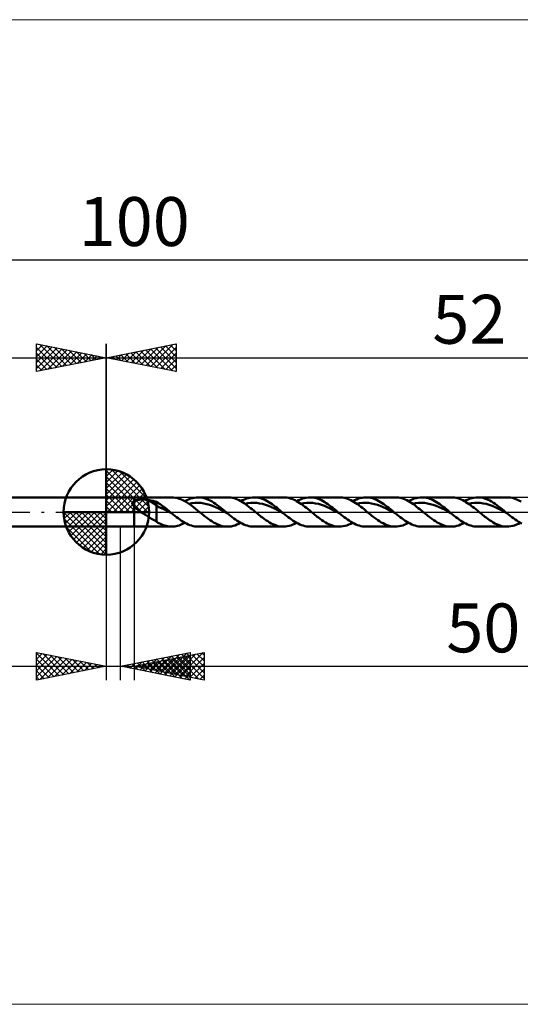
# Model space of a CAD drawing. Units: millimetres. Extents: x -79 to 111, y -35 to 35.
# Drawn here: x -6 to 30, y -35 to 35 of the extents above; entities that cross this region are included whole.
import ezdxf
from ezdxf.enums import TextEntityAlignment as Align

# ---------------------------------------------------------------- set-up
doc = ezdxf.new("R2010")
doc.units = ezdxf.units.MM
doc.header["$LTSCALE"] = 4.15
doc.linetypes.add('LONGDASH_DASH', pattern=[0.85, 0.4, -0.2, 0.05, -0.2])
for name, color, linetype in [('1', 4, 'CONTINUOUS'), ('2', 7, 'CONTINUOUS'), ('4', 2, 'LONGDASH_DASH'), ('CUT', 1, 'CONTINUOUS'), ('INFTOTAL', 9, 'CONTINUOUS'), ('NOCUT', 7, 'CONTINUOUS'), ('SK1', 4, 'CONTINUOUS'), ('SK2', 7, 'CONTINUOUS'), ('SK4', 2, 'LONGDASH_DASH')]:
    doc.layers.add(name, color=color, linetype=linetype)
doc.styles.get("Standard").update_dxf_attribs({"font": 'Monospac821 BT'})

msp = doc.modelspace()

# ---------------------------------------------------------------- linework, layer by layer
at = {"color": 4, "linetype": 'Continuous'}
for p, q in [((0, 2.983), (0.077, 3.06)), ((0, 2.55), (0.474, 3.024)), ((0, 2.983), (2.983, 0)), ((0, 2.117), (0.83, 2.946)), ((0, 1.684), (1.153, 2.836)), ((0.377, 3.039), (3.039, 0.377)), ((0.932, 2.917), (2.917, 0.932)), ((0, 1.25), (1.447, 2.698)), ((0, 2.55), (2.55, 0)), ((0, 0.817), (1.717, 2.534)), ((0, 0.384), (1.964, 2.349)), ((0, 2.117), (2.117, 0)), ((0.049, 0), (2.189, 2.14)), ((1.82, 2.462), (2.462, 1.82)), ((0, 1.684), (1.684, 0)), ((0.482, 0), (2.392, 1.91)), ((0.915, 0), (2.574, 1.659)), ((0, 1.25), (1.25, 0)), ((0, 0.817), (0.817, 0)), ((1.348, 0), (2.731, 1.383)), ((1.781, 0), (2.864, 1.082)), ((2.214, 0), (2.968, 0.754)), ((-3.06, -0.077), (-2.983, 0)), ((-3.024, -0.474), (-2.55, 0)), ((-2.946, -0.83), (-2.117, 0)), ((-2.836, -1.153), (-1.684, 0)), ((-2.698, -1.447), (-1.25, 0)), ((-2.647, 0), (0, -2.647)), ((-2.534, -1.717), (-0.817, 0)), ((-2.349, -1.964), (-0.384, 0)), ((-2.214, 0), (0, -2.214)), ((-1.781, 0), (0, -1.781)), ((-1.348, 0), (0, -1.348)), ((-0.915, 0), (0, -0.915)), ((-0.482, 0), (0, -0.482)), ((-0.049, 0), (0, -0.049)), ((0, 0.384), (0.384, 0)), ((2.647, 0), (3.037, 0.39)), ((-3.062, -0.019), (-0.019, -3.062)), ((-3.021, -0.492), (-0.492, -3.021)), ((-2.14, -2.189), (0, -0.049)), ((-1.91, -2.392), (0, -0.482)), ((-2.863, -1.084), (-1.084, -2.863)), ((-1.659, -2.574), (0, -0.915)), ((-1.383, -2.731), (0, -1.348)), ((-1.082, -2.864), (0, -1.781)), ((-0.754, -2.968), (0, -2.214)), ((-0.39, -3.037), (0, -2.647))]:
    msp.add_line(p, q, dxfattribs=at)
at = {"layer": '1', "color": 4, "linetype": 'CONTINUOUS', "lineweight": 50}
for p, q in [((0, 0), (0, 3.062)), ((0, 1.05), (2, 1.05)), ((0, -1.05), (0, 1.05)), ((1.883, 0.7), (1.892, 0.713)), ((1.892, 0.713), (1.902, 0.726)), ((1.902, 0.726), (1.914, 0.738)), ((1.914, 0.738), (1.926, 0.749)), ((1.926, 0.749), (1.94, 0.76)), ((1.94, 0.76), (1.954, 0.77)), ((1.954, 0.77), (1.969, 0.779)), ((1.969, 0.779), (1.984, 0.788)), ((1.984, 0.788), (2, 0.796)), ((2, 1.05), (4.677, 1.05)), ((2, -1.05), (2, 1.05)), ((2, 0.796), (2.034, 0.811)), ((2.034, 0.811), (2.071, 0.825)), ((2.071, 0.825), (2.11, 0.838)), ((2.11, 0.838), (2.153, 0.849)), ((2.153, 0.849), (2.198, 0.859)), ((2.198, 0.859), (2.246, 0.867)), ((2.246, 0.867), (2.296, 0.875)), ((2.296, 0.875), (2.349, 0.881)), ((2.349, 0.881), (2.404, 0.886)), ((2.404, 0.886), (2.462, 0.889)), ((2.462, 0.889), (2.522, 0.891)), ((2.522, 0.891), (2.584, 0.892)), ((2.646, 0.891), (2.584, 0.892)), ((2.708, 0.888), (2.646, 0.891)), ((2.769, 0.884), (2.708, 0.888)), ((2.831, 0.879), (2.769, 0.884)), ((2.892, 0.872), (2.831, 0.879)), ((2.953, 0.864), (2.892, 0.872)), ((3.013, 0.854), (2.953, 0.864)), ((3.588, 0.495), (3.013, 0.854)), ((3.095, 0.839), (3.013, 0.854)), ((3.178, 0.823), (3.095, 0.839)), ((3.26, 0.807), (3.178, 0.823)), ((3.343, 0.789), (3.26, 0.807)), ((3.425, 0.77), (3.343, 0.789)), ((3.506, 0.751), (3.425, 0.77)), ((3.588, 0.73), (3.506, 0.751)), ((3.679, 0.677), (3.588, 0.73)), ((3.588, -0.669), (3.588, 0.73)), ((4.807, 1.044), (4.663, 1.05)), ((4.952, 1.026), (4.807, 1.044)), ((5.096, 0.994), (4.952, 1.026)), ((5.241, 0.949), (5.096, 0.994)), ((5.385, 0.893), (5.241, 0.949)), ((5.528, 0.824), (5.385, 0.893)), ((5.673, 0.745), (5.528, 0.824)), ((5.624, 0.773), (5.759, 0.844)), ((5.818, 0.657), (5.673, 0.745)), ((5.759, 0.844), (5.894, 0.905)), ((5.894, 0.905), (6.03, 0.957)), ((6.03, 0.957), (6.165, 0.997)), ((6.165, 0.997), (6.301, 1.026)), ((6.301, 1.026), (6.436, 1.044)), ((6.436, 1.044), (6.571, 1.05)), ((6.696, 1.045), (6.571, 1.05)), ((6.571, 1.05), (8.68, 1.05)), ((6.822, 1.03), (6.696, 1.045)), ((6.947, 1.005), (6.822, 1.03)), ((7.072, 0.97), (6.947, 1.005)), ((7.197, 0.926), (7.072, 0.97)), ((7.322, 0.873), (7.197, 0.926)), ((7.447, 0.812), (7.322, 0.873)), ((7.572, 0.742), (7.447, 0.812)), ((7.698, 0.666), (7.572, 0.742)), ((8.798, 1.045), (8.679, 1.05)), ((8.917, 1.032), (8.798, 1.045)), ((9.035, 1.01), (8.917, 1.032)), ((9.153, 0.979), (9.035, 1.01)), ((9.271, 0.94), (9.153, 0.979)), ((9.389, 0.892), (9.271, 0.94)), ((9.507, 0.837), (9.389, 0.892)), ((9.625, 0.775), (9.507, 0.837)), ((9.743, 0.707), (9.625, 0.775)), ((9.628, 0.773), (9.764, 0.844)), ((9.861, 0.632), (9.743, 0.707)), ((9.764, 0.844), (9.899, 0.905)), ((9.899, 0.905), (10.034, 0.957)), ((10.034, 0.957), (10.169, 0.997)), ((10.169, 0.997), (10.304, 1.026)), ((10.304, 1.026), (10.439, 1.044)), ((10.439, 1.044), (10.575, 1.05)), ((10.693, 1.045), (10.575, 1.05)), ((10.575, 1.05), (12.686, 1.05)), ((10.811, 1.032), (10.693, 1.045)), ((10.928, 1.01), (10.811, 1.032)), ((11.046, 0.979), (10.928, 1.01)), ((11.164, 0.94), (11.046, 0.979)), ((11.281, 0.893), (11.164, 0.94)), ((11.399, 0.838), (11.281, 0.893)), ((11.517, 0.776), (11.399, 0.838)), ((11.635, 0.708), (11.517, 0.776)), ((11.753, 0.633), (11.635, 0.708)), ((12.807, 1.045), (12.688, 1.05)), ((12.924, 1.032), (12.807, 1.045)), ((13.042, 1.009), (12.924, 1.032)), ((13.159, 0.978), (13.042, 1.009)), ((13.277, 0.938), (13.159, 0.978)), ((13.396, 0.891), (13.277, 0.938)), ((13.514, 0.836), (13.396, 0.891)), ((13.631, 0.775), (13.514, 0.836)), ((13.748, 0.706), (13.631, 0.775)), ((13.633, 0.773), (13.768, 0.844)), ((13.865, 0.631), (13.748, 0.706)), ((13.768, 0.844), (13.903, 0.905)), ((13.903, 0.905), (14.038, 0.957)), ((14.038, 0.957), (14.173, 0.997)), ((14.173, 0.997), (14.308, 1.026)), ((14.308, 1.026), (14.444, 1.044)), ((14.444, 1.044), (14.579, 1.05)), ((14.697, 1.046), (14.579, 1.05)), ((14.579, 1.05), (16.69, 1.05)), ((14.814, 1.032), (14.697, 1.046)), ((14.932, 1.01), (14.814, 1.032)), ((15.05, 0.979), (14.932, 1.01)), ((15.168, 0.94), (15.05, 0.979)), ((15.286, 0.893), (15.168, 0.94)), ((15.403, 0.838), (15.286, 0.893)), ((15.521, 0.776), (15.403, 0.838)), ((15.639, 0.708), (15.521, 0.776)), ((15.756, 0.633), (15.639, 0.708)), ((16.808, 1.045), (16.691, 1.05)), ((16.926, 1.032), (16.808, 1.045)), ((17.043, 1.009), (16.926, 1.032)), ((17.162, 0.979), (17.043, 1.009)), ((17.28, 0.94), (17.162, 0.979)), ((17.398, 0.892), (17.28, 0.94)), ((17.515, 0.837), (17.398, 0.892)), ((17.633, 0.775), (17.515, 0.837)), ((17.75, 0.706), (17.633, 0.775)), ((17.636, 0.773), (17.771, 0.844)), ((17.868, 0.632), (17.75, 0.706)), ((17.771, 0.844), (17.906, 0.905)), ((17.906, 0.905), (18.042, 0.957)), ((18.042, 0.957), (18.177, 0.997)), ((18.177, 0.997), (18.313, 1.026)), ((18.313, 1.026), (18.448, 1.044)), ((18.448, 1.044), (18.583, 1.05)), ((18.7, 1.045), (18.583, 1.05)), ((18.583, 1.05), (20.693, 1.05)), ((18.818, 1.032), (18.7, 1.045)), ((18.936, 1.01), (18.818, 1.032)), ((19.054, 0.979), (18.936, 1.01)), ((19.172, 0.94), (19.054, 0.979)), ((19.289, 0.893), (19.172, 0.94)), ((19.407, 0.838), (19.289, 0.893)), ((19.525, 0.776), (19.407, 0.838)), ((19.643, 0.707), (19.525, 0.776)), ((19.761, 0.633), (19.643, 0.707)), ((20.807, 1.046), (20.689, 1.05)), ((20.926, 1.032), (20.807, 1.046)), ((21.045, 1.01), (20.926, 1.032)), ((21.163, 0.98), (21.045, 1.01)), ((21.281, 0.94), (21.163, 0.98)), ((21.399, 0.893), (21.281, 0.94)), ((21.517, 0.838), (21.399, 0.893)), ((21.635, 0.776), (21.517, 0.838)), ((21.754, 0.707), (21.635, 0.776)), ((21.64, 0.773), (21.775, 0.844)), ((21.872, 0.633), (21.754, 0.707)), ((21.775, 0.844), (21.91, 0.905)), ((21.91, 0.905), (22.046, 0.957)), ((22.046, 0.957), (22.181, 0.997)), ((22.181, 0.997), (22.316, 1.026)), ((22.316, 1.026), (22.451, 1.044)), ((22.451, 1.044), (22.587, 1.05)), ((22.705, 1.045), (22.587, 1.05)), ((22.587, 1.05), (24.697, 1.05)), ((22.823, 1.032), (22.705, 1.045)), ((22.94, 1.01), (22.823, 1.032)), ((23.058, 0.979), (22.94, 1.01)), ((23.176, 0.94), (23.058, 0.979)), ((23.293, 0.893), (23.176, 0.94)), ((23.411, 0.838), (23.293, 0.893)), ((23.529, 0.776), (23.411, 0.838)), ((23.647, 0.708), (23.529, 0.776)), ((23.765, 0.633), (23.647, 0.708)), ((24.815, 1.046), (24.697, 1.05)), ((24.933, 1.032), (24.815, 1.046)), ((25.051, 1.01), (24.933, 1.032)), ((25.168, 0.979), (25.051, 1.01)), ((25.286, 0.94), (25.168, 0.979)), ((25.404, 0.892), (25.286, 0.94)), ((25.522, 0.838), (25.404, 0.892)), ((25.641, 0.776), (25.522, 0.838)), ((25.758, 0.707), (25.641, 0.776)), ((25.645, 0.774), (25.78, 0.844)), ((25.875, 0.632), (25.758, 0.707)), ((25.78, 0.844), (25.915, 0.906)), ((25.915, 0.906), (26.05, 0.957)), ((26.05, 0.957), (26.185, 0.997)), ((26.185, 0.997), (26.32, 1.026)), ((26.32, 1.026), (26.456, 1.044)), ((26.456, 1.044), (26.591, 1.05)), ((26.716, 1.045), (26.591, 1.05)), ((26.591, 1.05), (28.702, 1.05)), ((26.841, 1.03), (26.716, 1.045)), ((26.966, 1.005), (26.841, 1.03)), ((27.091, 0.97), (26.966, 1.005)), ((27.216, 0.926), (27.091, 0.97)), ((27.342, 0.873), (27.216, 0.926)), ((27.467, 0.812), (27.342, 0.873)), ((27.592, 0.743), (27.467, 0.812)), ((27.717, 0.666), (27.592, 0.743)), ((28.829, 1.045), (28.704, 1.05)), ((28.953, 1.029), (28.829, 1.045)), ((29.078, 1.004), (28.953, 1.029)), ((29.203, 0.969), (29.078, 1.004)), ((29.329, 0.926), (29.203, 0.969)), ((29.454, 0.873), (29.329, 0.926)), ((29.579, 0.811), (29.454, 0.873)), ((29.703, 0.742), (29.579, 0.811)), ((0, 0), (-3.062, 0)), ((0, 0), (3.062, 0)), ((0, -3.062), (0, 0)), ((1.858, 0.625), (1.86, 0.641)), ((1.858, 0.609), (1.858, 0.625)), ((1.859, 0.593), (1.858, 0.609)), ((1.861, 0.576), (1.859, 0.593)), ((1.86, 0.641), (1.863, 0.657)), ((1.865, 0.559), (1.861, 0.576)), ((1.863, 0.657), (1.868, 0.672)), ((1.871, 0.543), (1.865, 0.559)), ((1.868, 0.672), (1.875, 0.686)), ((1.877, 0.526), (1.871, 0.543)), ((1.875, 0.686), (1.883, 0.7)), ((1.884, 0.51), (1.877, 0.526)), ((1.893, 0.494), (1.884, 0.51)), ((1.902, 0.478), (1.893, 0.494)), ((1.912, 0.462), (1.902, 0.478)), ((1.923, 0.446), (1.912, 0.462)), ((1.935, 0.431), (1.923, 0.446)), ((1.947, 0.415), (1.935, 0.431)), ((1.96, 0.4), (1.947, 0.415)), ((1.973, 0.385), (1.96, 0.4)), ((1.986, 0.371), (1.973, 0.385)), ((2, 0.357), (1.986, 0.371)), ((2.06, 0.3), (2, 0.357)), ((2.124, 0.246), (2.06, 0.3)), ((2.19, 0.194), (2.124, 0.246)), ((2.259, 0.144), (2.19, 0.194)), ((2.329, 0.094), (2.259, 0.144)), ((2.401, 0.046), (2.329, 0.094)), ((2.471, 0), (2.401, 0.046)), ((2.634, -0.104), (2.471, 0)), ((3.766, 0.352), (3.588, 0.495)), ((3.767, 0.619), (3.679, 0.677)), ((3.945, 0.284), (3.766, 0.352)), ((3.856, 0.558), (3.767, 0.619)), ((3.945, 0.494), (3.856, 0.558)), ((4.034, 0.428), (3.945, 0.494)), ((4.124, 0.203), (3.945, 0.284)), ((4.124, 0.36), (4.034, 0.428)), ((4.213, 0.29), (4.124, 0.36)), ((4.302, 0.109), (4.124, 0.203)), ((4.302, 0.218), (4.213, 0.29)), ((4.391, 0.146), (4.302, 0.218)), ((4.481, 0.018), (4.302, 0.109)), ((4.48, 0.073), (4.391, 0.146)), ((4.569, 0), (4.48, 0.073)), ((4.66, -0.075), (4.481, 0.018)), ((4.585, -0.012), (4.569, 0)), ((5.962, 0.561), (5.818, 0.657)), ((5.919, 0.59), (6.131, 0.632)), ((6.106, 0.457), (5.962, 0.561)), ((6.249, 0.348), (6.106, 0.457)), ((6.131, 0.632), (6.342, 0.654)), ((6.392, 0.234), (6.249, 0.348)), ((6.342, 0.654), (6.553, 0.66)), ((6.536, 0.117), (6.392, 0.234)), ((6.68, 0), (6.536, 0.117)), ((6.764, 0.651), (6.553, 0.66)), ((6.763, -0.068), (6.68, 0)), ((6.976, 0.619), (6.764, 0.651)), ((7.187, 0.57), (6.976, 0.619)), ((7.398, 0.51), (7.187, 0.57)), ((7.609, 0.435), (7.398, 0.51)), ((7.821, 0.344), (7.609, 0.435)), ((7.823, 0.583), (7.698, 0.666)), ((8.032, 0.246), (7.821, 0.344)), ((7.948, 0.495), (7.823, 0.583)), ((8.073, 0.402), (7.948, 0.495)), ((8.243, 0.143), (8.032, 0.246)), ((8.198, 0.305), (8.073, 0.402)), ((8.323, 0.205), (8.198, 0.305)), ((8.455, 0.034), (8.243, 0.143)), ((8.449, 0.103), (8.323, 0.205)), ((8.574, 0), (8.449, 0.103)), ((8.666, -0.076), (8.455, 0.034)), ((8.589, -0.013), (8.574, 0)), ((9.978, 0.552), (9.861, 0.632)), ((9.923, 0.59), (10.134, 0.63)), ((10.095, 0.467), (9.978, 0.552)), ((10.213, 0.378), (10.095, 0.467)), ((10.134, 0.63), (10.345, 0.654)), ((10.331, 0.286), (10.213, 0.378)), ((10.449, 0.193), (10.331, 0.286)), ((10.345, 0.654), (10.557, 0.663)), ((10.567, 0.097), (10.449, 0.193)), ((10.768, 0.649), (10.557, 0.663)), ((10.684, 0), (10.567, 0.097)), ((10.767, -0.069), (10.684, 0)), ((10.979, 0.617), (10.768, 0.649)), ((11.19, 0.573), (10.979, 0.617)), ((11.401, 0.511), (11.19, 0.573)), ((11.612, 0.433), (11.401, 0.511)), ((11.823, 0.344), (11.612, 0.433)), ((11.87, 0.553), (11.753, 0.633)), ((12.034, 0.249), (11.823, 0.344)), ((11.988, 0.468), (11.87, 0.553)), ((12.106, 0.379), (11.988, 0.468)), ((12.245, 0.144), (12.034, 0.249)), ((12.224, 0.288), (12.106, 0.379)), ((12.342, 0.193), (12.224, 0.288)), ((12.456, 0.034), (12.245, 0.144)), ((12.459, 0.097), (12.342, 0.193)), ((12.667, -0.074), (12.456, 0.034)), ((12.577, 0), (12.459, 0.097)), ((12.592, -0.012), (12.577, 0)), ((13.982, 0.551), (13.865, 0.631)), ((13.928, 0.589), (14.139, 0.63)), ((14.1, 0.466), (13.982, 0.551)), ((14.218, 0.379), (14.1, 0.466)), ((14.139, 0.63), (14.35, 0.656)), ((14.336, 0.287), (14.218, 0.379)), ((14.453, 0.193), (14.336, 0.287)), ((14.35, 0.656), (14.561, 0.661)), ((14.569, 0.097), (14.453, 0.193)), ((14.772, 0.647), (14.561, 0.661)), ((14.686, 0), (14.569, 0.097)), ((14.77, -0.069), (14.686, 0)), ((14.982, 0.62), (14.772, 0.647)), ((15.193, 0.574), (14.982, 0.62)), ((15.404, 0.509), (15.193, 0.574)), ((15.615, 0.433), (15.404, 0.509)), ((15.826, 0.348), (15.615, 0.433)), ((15.874, 0.553), (15.756, 0.633)), ((16.037, 0.249), (15.826, 0.348)), ((15.992, 0.468), (15.874, 0.553)), ((16.11, 0.38), (15.992, 0.468)), ((16.248, 0.143), (16.037, 0.249)), ((16.228, 0.288), (16.11, 0.38)), ((16.345, 0.193), (16.228, 0.288)), ((16.459, 0.036), (16.248, 0.143)), ((16.463, 0.097), (16.345, 0.193)), ((16.67, -0.073), (16.459, 0.036)), ((16.581, 0), (16.463, 0.097)), ((16.596, -0.012), (16.581, 0)), ((17.986, 0.552), (17.868, 0.632)), ((17.932, 0.589), (18.143, 0.632)), ((18.104, 0.468), (17.986, 0.552)), ((18.221, 0.379), (18.104, 0.468)), ((18.143, 0.632), (18.354, 0.654)), ((18.339, 0.287), (18.221, 0.379)), ((18.456, 0.192), (18.339, 0.287)), ((18.354, 0.654), (18.565, 0.659)), ((18.573, 0.096), (18.456, 0.192)), ((18.776, 0.65), (18.565, 0.659)), ((18.691, 0), (18.573, 0.096)), ((18.775, -0.068), (18.691, 0)), ((18.988, 0.62), (18.776, 0.65)), ((19.199, 0.571), (18.988, 0.62)), ((19.41, 0.509), (19.199, 0.571)), ((19.621, 0.435), (19.41, 0.509)), ((19.832, 0.345), (19.621, 0.435)), ((19.879, 0.553), (19.761, 0.633)), ((20.043, 0.246), (19.832, 0.345)), ((19.996, 0.468), (19.879, 0.553)), ((20.114, 0.379), (19.996, 0.468)), ((20.254, 0.143), (20.043, 0.246)), ((20.232, 0.287), (20.114, 0.379)), ((20.35, 0.193), (20.232, 0.287)), ((20.466, 0.035), (20.254, 0.143)), ((20.468, 0.097), (20.35, 0.193)), ((20.677, -0.075), (20.466, 0.035)), ((20.586, 0), (20.468, 0.097)), ((20.601, -0.013), (20.586, 0)), ((21.99, 0.553), (21.872, 0.633)), ((21.935, 0.591), (22.146, 0.63)), ((22.107, 0.468), (21.99, 0.553)), ((22.224, 0.378), (22.107, 0.468)), ((22.146, 0.63), (22.358, 0.653)), ((22.342, 0.286), (22.224, 0.378)), ((22.46, 0.192), (22.342, 0.286)), ((22.358, 0.653), (22.569, 0.662)), ((22.579, 0.097), (22.46, 0.192)), ((22.78, 0.65), (22.569, 0.662)), ((22.696, 0), (22.579, 0.097)), ((22.779, -0.068), (22.696, 0)), ((22.991, 0.618), (22.78, 0.65)), ((23.202, 0.571), (22.991, 0.618)), ((23.414, 0.512), (23.202, 0.571)), ((23.625, 0.433), (23.414, 0.512)), ((23.836, 0.343), (23.625, 0.433)), ((23.882, 0.553), (23.765, 0.633)), ((24.047, 0.248), (23.836, 0.343)), ((24, 0.468), (23.882, 0.553)), ((24.118, 0.379), (24, 0.468)), ((24.259, 0.144), (24.047, 0.248)), ((24.236, 0.287), (24.118, 0.379)), ((24.354, 0.193), (24.236, 0.287)), ((24.47, 0.034), (24.259, 0.144)), ((24.472, 0.097), (24.354, 0.193)), ((24.681, -0.076), (24.47, 0.034)), ((24.589, 0), (24.472, 0.097)), ((24.605, -0.013), (24.589, 0)), ((25.993, 0.552), (25.875, 0.632)), ((25.94, 0.589), (26.15, 0.629)), ((26.11, 0.467), (25.993, 0.552)), ((26.229, 0.379), (26.11, 0.467)), ((26.15, 0.629), (26.361, 0.656)), ((26.347, 0.287), (26.229, 0.379)), ((26.464, 0.193), (26.347, 0.287)), ((26.361, 0.656), (26.572, 0.662)), ((26.582, 0.097), (26.464, 0.193)), ((26.783, 0.647), (26.572, 0.662)), ((26.699, 0), (26.582, 0.097)), ((26.782, -0.069), (26.699, 0)), ((26.994, 0.618), (26.783, 0.647)), ((27.205, 0.574), (26.994, 0.618)), ((27.416, 0.51), (27.205, 0.574)), ((27.627, 0.432), (27.416, 0.51)), ((27.838, 0.347), (27.627, 0.432)), ((27.842, 0.583), (27.717, 0.666)), ((28.049, 0.25), (27.838, 0.347)), ((27.967, 0.495), (27.842, 0.583)), ((28.093, 0.402), (27.967, 0.495)), ((28.259, 0.144), (28.049, 0.25)), ((28.218, 0.305), (28.093, 0.402)), ((28.343, 0.205), (28.218, 0.305)), ((28.47, 0.035), (28.259, 0.144)), ((28.468, 0.103), (28.343, 0.205)), ((28.593, 0), (28.468, 0.103)), ((28.681, -0.073), (28.47, 0.035)), ((28.607, -0.012), (28.593, 0)), ((2.797, -0.206), (2.634, -0.104)), ((2.959, -0.307), (2.797, -0.206)), ((3.119, -0.407), (2.959, -0.307)), ((3.277, -0.502), (3.119, -0.407)), ((3.432, -0.59), (3.277, -0.502)), ((3.588, -0.669), (3.432, -0.59)), ((3.673, -0.74), (3.588, -0.669)), ((4.6, -0.025), (4.585, -0.012)), ((4.615, -0.037), (4.6, -0.025)), ((4.63, -0.05), (4.615, -0.037)), ((4.645, -0.062), (4.63, -0.05)), ((4.66, -0.075), (4.645, -0.062)), ((4.779, -0.172), (4.66, -0.075)), ((4.898, -0.268), (4.779, -0.172)), ((5.018, -0.362), (4.898, -0.268)), ((5.137, -0.453), (5.018, -0.362)), ((5.257, -0.539), (5.137, -0.453)), ((5.376, -0.621), (5.257, -0.539)), ((5.496, -0.697), (5.376, -0.621)), ((5.615, -0.768), (5.496, -0.697)), ((6.846, -0.136), (6.763, -0.068)), ((6.929, -0.204), (6.846, -0.136)), ((7.012, -0.271), (6.929, -0.204)), ((7.094, -0.336), (7.012, -0.271)), ((7.177, -0.4), (7.094, -0.336)), ((7.303, -0.494), (7.177, -0.4)), ((7.429, -0.582), (7.303, -0.494)), ((7.554, -0.665), (7.429, -0.582)), ((7.679, -0.741), (7.554, -0.665)), ((8.62, -0.038), (8.589, -0.013)), ((8.635, -0.051), (8.62, -0.038)), ((8.65, -0.063), (8.635, -0.051)), ((8.666, -0.076), (8.65, -0.063)), ((8.785, -0.174), (8.666, -0.076)), ((8.904, -0.27), (8.785, -0.174)), ((9.024, -0.363), (8.904, -0.27)), ((9.143, -0.454), (9.024, -0.363)), ((9.263, -0.54), (9.143, -0.454)), ((9.382, -0.622), (9.263, -0.54)), ((9.501, -0.698), (9.382, -0.622)), ((9.62, -0.769), (9.501, -0.698)), ((10.85, -0.137), (10.767, -0.069)), ((10.932, -0.205), (10.85, -0.137)), ((11.016, -0.271), (10.932, -0.205)), ((11.099, -0.337), (11.016, -0.271)), ((11.183, -0.4), (11.099, -0.337)), ((11.308, -0.494), (11.183, -0.4)), ((11.433, -0.582), (11.308, -0.494)), ((11.558, -0.666), (11.433, -0.582)), ((11.684, -0.743), (11.558, -0.666)), ((12.607, -0.025), (12.592, -0.012)), ((12.622, -0.037), (12.607, -0.025)), ((12.637, -0.05), (12.622, -0.037)), ((12.652, -0.062), (12.637, -0.05)), ((12.667, -0.074), (12.652, -0.062)), ((12.787, -0.172), (12.667, -0.074)), ((12.906, -0.268), (12.787, -0.172)), ((13.026, -0.362), (12.906, -0.268)), ((13.145, -0.452), (13.026, -0.362)), ((13.264, -0.539), (13.145, -0.452)), ((13.384, -0.621), (13.264, -0.539)), ((13.503, -0.698), (13.384, -0.621)), ((13.623, -0.768), (13.503, -0.698)), ((14.853, -0.137), (14.77, -0.069)), ((14.937, -0.204), (14.853, -0.137)), ((15.021, -0.271), (14.937, -0.204)), ((15.104, -0.336), (15.021, -0.271)), ((15.187, -0.401), (15.104, -0.336)), ((15.312, -0.495), (15.187, -0.401)), ((15.437, -0.584), (15.312, -0.495)), ((15.563, -0.666), (15.437, -0.584)), ((15.689, -0.743), (15.563, -0.666)), ((16.611, -0.024), (16.596, -0.012)), ((16.625, -0.036), (16.611, -0.024)), ((16.64, -0.048), (16.625, -0.036)), ((16.655, -0.061), (16.64, -0.048)), ((16.67, -0.073), (16.655, -0.061)), ((16.789, -0.17), (16.67, -0.073)), ((16.909, -0.267), (16.789, -0.17)), ((17.028, -0.361), (16.909, -0.267)), ((17.148, -0.452), (17.028, -0.361)), ((17.267, -0.538), (17.148, -0.452)), ((17.387, -0.62), (17.267, -0.538)), ((17.507, -0.697), (17.387, -0.62)), ((17.626, -0.767), (17.507, -0.697)), ((18.858, -0.136), (18.775, -0.068)), ((18.941, -0.204), (18.858, -0.136)), ((19.024, -0.271), (18.941, -0.204)), ((19.107, -0.336), (19.024, -0.271)), ((19.19, -0.401), (19.107, -0.336)), ((19.314, -0.494), (19.19, -0.401)), ((19.44, -0.582), (19.314, -0.494)), ((19.565, -0.664), (19.44, -0.582)), ((19.691, -0.741), (19.565, -0.664)), ((20.616, -0.025), (20.601, -0.013)), ((20.631, -0.038), (20.616, -0.025)), ((20.646, -0.05), (20.631, -0.038)), ((20.662, -0.063), (20.646, -0.05)), ((20.677, -0.075), (20.662, -0.063)), ((20.796, -0.173), (20.677, -0.075)), ((20.915, -0.269), (20.796, -0.173)), ((21.035, -0.363), (20.915, -0.269)), ((21.154, -0.453), (21.035, -0.363)), ((21.274, -0.54), (21.154, -0.453)), ((21.393, -0.622), (21.274, -0.54)), ((21.512, -0.698), (21.393, -0.622)), ((21.632, -0.768), (21.512, -0.698)), ((22.862, -0.137), (22.779, -0.068)), ((22.944, -0.204), (22.862, -0.137)), ((23.027, -0.271), (22.944, -0.204)), ((23.11, -0.336), (23.027, -0.271)), ((23.193, -0.4), (23.11, -0.336)), ((23.319, -0.493), (23.193, -0.4)), ((23.445, -0.582), (23.319, -0.493)), ((23.57, -0.665), (23.445, -0.582)), ((23.695, -0.742), (23.57, -0.665)), ((24.62, -0.025), (24.605, -0.013)), ((24.635, -0.038), (24.62, -0.025)), ((24.65, -0.051), (24.635, -0.038)), ((24.666, -0.063), (24.65, -0.051)), ((24.681, -0.076), (24.666, -0.063)), ((24.8, -0.173), (24.681, -0.076)), ((24.92, -0.269), (24.8, -0.173)), ((25.039, -0.363), (24.92, -0.269)), ((25.159, -0.453), (25.039, -0.363)), ((25.278, -0.54), (25.159, -0.453)), ((25.397, -0.622), (25.278, -0.54)), ((25.516, -0.698), (25.397, -0.622)), ((25.636, -0.769), (25.516, -0.698)), ((26.865, -0.137), (26.782, -0.069)), ((26.949, -0.205), (26.865, -0.137)), ((27.033, -0.271), (26.949, -0.205)), ((27.116, -0.336), (27.033, -0.271)), ((27.199, -0.401), (27.116, -0.336)), ((27.325, -0.494), (27.199, -0.401)), ((27.45, -0.583), (27.325, -0.494)), ((27.575, -0.667), (27.45, -0.583)), ((27.701, -0.743), (27.575, -0.667)), ((28.622, -0.024), (28.607, -0.012)), ((28.637, -0.036), (28.622, -0.024)), ((28.652, -0.048), (28.637, -0.036)), ((28.666, -0.06), (28.652, -0.048)), ((28.681, -0.073), (28.666, -0.06)), ((28.801, -0.17), (28.681, -0.073)), ((28.921, -0.266), (28.801, -0.17)), ((29.04, -0.36), (28.921, -0.266)), ((29.159, -0.451), (29.04, -0.36)), ((29.279, -0.538), (29.159, -0.451)), ((29.398, -0.62), (29.279, -0.538)), ((29.518, -0.697), (29.398, -0.62)), ((29.638, -0.767), (29.518, -0.697)), ((0, -1.05), (2, -1.05)), ((4.677, -1.05), (2, -1.05)), ((3.769, -0.799), (3.673, -0.74)), ((3.874, -0.85), (3.769, -0.799)), ((3.98, -0.896), (3.874, -0.85)), ((4.082, -0.937), (3.98, -0.896)), ((4.182, -0.972), (4.082, -0.937)), ((4.284, -1.001), (4.182, -0.972)), ((4.387, -1.023), (4.284, -1.001)), ((4.489, -1.038), (4.387, -1.023)), ((4.59, -1.047), (4.489, -1.038)), ((4.692, -1.05), (4.59, -1.047)), ((4.692, -1.05), (4.795, -1.045)), ((4.795, -1.045), (4.898, -1.034)), ((4.898, -1.034), (5.002, -1.016)), ((5.002, -1.016), (5.106, -0.991)), ((5.106, -0.991), (5.21, -0.96)), ((5.21, -0.96), (5.314, -0.922)), ((5.314, -0.922), (5.417, -0.878)), ((5.417, -0.878), (5.52, -0.828)), ((5.52, -0.828), (5.624, -0.773)), ((5.735, -0.832), (5.615, -0.768)), ((5.854, -0.888), (5.735, -0.832)), ((5.974, -0.937), (5.854, -0.888)), ((6.093, -0.977), (5.974, -0.937)), ((6.213, -1.009), (6.093, -0.977)), ((6.332, -1.031), (6.213, -1.009)), ((6.452, -1.045), (6.332, -1.031)), ((6.571, -1.05), (6.452, -1.045)), ((8.68, -1.05), (6.571, -1.05)), ((7.804, -0.811), (7.679, -0.741)), ((7.929, -0.873), (7.804, -0.811)), ((8.055, -0.926), (7.929, -0.873)), ((8.18, -0.97), (8.055, -0.926)), ((8.306, -1.004), (8.18, -0.97)), ((8.43, -1.03), (8.306, -1.004)), ((8.555, -1.045), (8.43, -1.03)), ((8.68, -1.05), (8.555, -1.045)), ((8.68, -1.05), (8.816, -1.044)), ((8.816, -1.044), (8.952, -1.027)), ((8.952, -1.027), (9.087, -0.997)), ((9.087, -0.997), (9.222, -0.957)), ((9.222, -0.957), (9.357, -0.906)), ((9.357, -0.906), (9.492, -0.844)), ((9.492, -0.844), (9.628, -0.773)), ((9.739, -0.832), (9.62, -0.769)), ((9.859, -0.888), (9.739, -0.832)), ((9.978, -0.937), (9.859, -0.888)), ((10.098, -0.977), (9.978, -0.937)), ((10.217, -1.009), (10.098, -0.977)), ((10.336, -1.032), (10.217, -1.009)), ((10.455, -1.045), (10.336, -1.032)), ((10.575, -1.05), (10.455, -1.045)), ((12.686, -1.05), (10.575, -1.05)), ((11.809, -0.812), (11.684, -0.743)), ((11.935, -0.873), (11.809, -0.812)), ((12.061, -0.926), (11.935, -0.873)), ((12.186, -0.97), (12.061, -0.926)), ((12.31, -1.005), (12.186, -0.97)), ((12.435, -1.03), (12.31, -1.005)), ((12.56, -1.045), (12.435, -1.03)), ((12.686, -1.05), (12.56, -1.045)), ((12.686, -1.05), (12.821, -1.044)), ((12.821, -1.044), (12.956, -1.026)), ((12.956, -1.026), (13.091, -0.997)), ((13.091, -0.997), (13.225, -0.957)), ((13.225, -0.957), (13.361, -0.906)), ((13.361, -0.906), (13.497, -0.845)), ((13.497, -0.845), (13.633, -0.773)), ((13.743, -0.832), (13.623, -0.768)), ((13.862, -0.888), (13.743, -0.832)), ((13.981, -0.936), (13.862, -0.888)), ((14.101, -0.977), (13.981, -0.936)), ((14.22, -1.009), (14.101, -0.977)), ((14.34, -1.031), (14.22, -1.009)), ((14.459, -1.045), (14.34, -1.031)), ((14.579, -1.05), (14.459, -1.045)), ((16.69, -1.05), (14.579, -1.05)), ((15.815, -0.812), (15.689, -0.743)), ((15.94, -0.873), (15.815, -0.812)), ((16.064, -0.926), (15.94, -0.873)), ((16.189, -0.97), (16.064, -0.926)), ((16.315, -1.005), (16.189, -0.97)), ((16.44, -1.03), (16.315, -1.005)), ((16.566, -1.045), (16.44, -1.03)), ((16.691, -1.05), (16.566, -1.045)), ((16.691, -1.05), (16.826, -1.044)), ((16.826, -1.044), (16.96, -1.026)), ((16.96, -1.026), (17.096, -0.997)), ((17.096, -0.997), (17.232, -0.957)), ((17.232, -0.957), (17.367, -0.905)), ((17.367, -0.905), (17.502, -0.844)), ((17.502, -0.844), (17.636, -0.773)), ((17.746, -0.831), (17.626, -0.767)), ((17.865, -0.888), (17.746, -0.831)), ((17.985, -0.936), (17.865, -0.888)), ((18.104, -0.977), (17.985, -0.936)), ((18.224, -1.008), (18.104, -0.977)), ((18.344, -1.031), (18.224, -1.008)), ((18.463, -1.045), (18.344, -1.031)), ((18.583, -1.05), (18.463, -1.045)), ((20.693, -1.05), (18.583, -1.05)), ((19.815, -0.81), (19.691, -0.741)), ((19.94, -0.872), (19.815, -0.81)), ((20.065, -0.925), (19.94, -0.872)), ((20.191, -0.97), (20.065, -0.925)), ((20.317, -1.004), (20.191, -0.97)), ((20.443, -1.03), (20.317, -1.004)), ((20.567, -1.045), (20.443, -1.03)), ((20.693, -1.05), (20.567, -1.045)), ((20.693, -1.05), (20.828, -1.044)), ((20.828, -1.044), (20.964, -1.026)), ((20.964, -1.026), (21.1, -0.997)), ((21.1, -0.997), (21.235, -0.957)), ((21.235, -0.957), (21.37, -0.905)), ((21.37, -0.905), (21.504, -0.844)), ((21.504, -0.844), (21.64, -0.773)), ((21.751, -0.832), (21.632, -0.768)), ((21.87, -0.888), (21.751, -0.832)), ((21.99, -0.937), (21.87, -0.888)), ((22.11, -0.977), (21.99, -0.937)), ((22.229, -1.009), (22.11, -0.977)), ((22.348, -1.031), (22.229, -1.009)), ((22.467, -1.045), (22.348, -1.031)), ((22.587, -1.05), (22.467, -1.045)), ((24.697, -1.05), (22.587, -1.05)), ((23.82, -0.811), (23.695, -0.742)), ((23.945, -0.873), (23.82, -0.811)), ((24.071, -0.925), (23.945, -0.873)), ((24.197, -0.97), (24.071, -0.925)), ((24.321, -1.005), (24.197, -0.97)), ((24.446, -1.03), (24.321, -1.005)), ((24.571, -1.045), (24.446, -1.03)), ((24.697, -1.05), (24.571, -1.045)), ((24.697, -1.05), (24.833, -1.044)), ((24.833, -1.044), (24.968, -1.027)), ((24.968, -1.027), (25.103, -0.997)), ((25.103, -0.997), (25.238, -0.957)), ((25.238, -0.957), (25.373, -0.905)), ((25.373, -0.905), (25.509, -0.844)), ((25.509, -0.844), (25.645, -0.774)), ((25.755, -0.832), (25.636, -0.769)), ((25.875, -0.888), (25.755, -0.832)), ((25.994, -0.937), (25.875, -0.888)), ((26.113, -0.977), (25.994, -0.937)), ((26.232, -1.009), (26.113, -0.977)), ((26.352, -1.032), (26.232, -1.009)), ((26.471, -1.045), (26.352, -1.032)), ((26.591, -1.05), (26.471, -1.045)), ((28.702, -1.05), (26.591, -1.05)), ((27.827, -0.812), (27.701, -0.743)), ((27.952, -0.873), (27.827, -0.812)), ((28.077, -0.926), (27.952, -0.873)), ((28.202, -0.97), (28.077, -0.926)), ((28.326, -1.005), (28.202, -0.97)), ((28.452, -1.03), (28.326, -1.005)), ((28.578, -1.045), (28.452, -1.03)), ((28.703, -1.05), (28.578, -1.045)), ((28.703, -1.05), (28.838, -1.044)), ((28.838, -1.044), (28.973, -1.026)), ((28.973, -1.026), (29.108, -0.997)), ((29.108, -0.997), (29.243, -0.956)), ((29.243, -0.956), (29.379, -0.905)), ((29.379, -0.905), (29.514, -0.844)), ((29.514, -0.844), (29.648, -0.773)), ((29.758, -0.831), (29.638, -0.767))]:
    msp.add_line(p, q, dxfattribs=at)
for start, end in [(90, 180), (0, 90), (180, 270), (270, 0)]:
    msp.add_arc((0, 0), 3.062, start, end, dxfattribs=at)
at = {"layer": '2', "color": 7, "linetype": 'CONTINUOUS', "lineweight": 25}
for p, q in [((0, 0), (0, 12.05)), ((0, 11.05), (5, 12.05)), ((3.198, 10.41), (4.797, 12.009)), ((4.934, 12.037), (5, 11.971)), ((5, 12.05), (5, 10.05)), ((1.077, 10.835), (1.615, 11.373)), ((1.398, 11.33), (2.097, 10.631)), ((1.43, 10.764), (2.145, 11.479)), ((1.752, 11.4), (2.628, 10.524)), ((1.784, 10.693), (2.676, 11.585)), ((2.105, 11.471), (3.158, 10.418)), ((2.137, 10.623), (3.206, 11.691)), ((2.459, 11.542), (3.688, 10.312)), ((2.491, 10.552), (3.736, 11.797)), ((2.812, 11.613), (4.219, 10.206)), ((2.844, 10.481), (4.267, 11.903)), ((3.166, 11.683), (4.749, 10.1)), ((3.52, 11.754), (5, 10.274)), ((3.551, 10.34), (5, 11.788)), ((3.873, 11.825), (5, 10.698)), ((3.905, 10.269), (5, 11.364)), ((4.227, 11.895), (5, 11.122)), ((4.58, 11.966), (5, 11.546)), ((0, 11.05), (52, 11.05)), ((5, 10.05), (0, 11.05)), ((0.016, 11.047), (0.024, 11.055)), ((0.338, 11.118), (0.506, 10.949)), ((0.37, 10.976), (0.554, 11.161)), ((0.691, 11.188), (1.037, 10.843)), ((0.723, 10.905), (1.085, 11.267)), ((1.045, 11.259), (1.567, 10.737)), ((4.259, 10.198), (5, 10.94)), ((4.612, 10.128), (5, 10.515)), ((4.966, 10.057), (5, 10.091)), ((0, -1.05), (0, -12.05)), ((1.01, -12.05), (1.01, -1.05)), ((2, -1.05), (2, -12.05)), ((-5, -12.05), (-5, -10.05)), ((-5, -10.05), (0, -11.05)), ((-5, -10.113), (-4.948, -10.06)), ((-5, -10.113), (-3.386, -11.727)), ((-5, -10.537), (-4.594, -10.131)), ((-5, -10.961), (-4.241, -10.202)), ((-5, -11.385), (-3.887, -10.273)), ((-5, -11.81), (-3.534, -10.343)), ((-5, -10.537), (-3.739, -11.798)), ((-4.77, -12.004), (-3.18, -10.414)), ((-4.548, -10.14), (-3.032, -11.656)), ((-4.24, -11.898), (-2.826, -10.485)), ((-4.018, -10.246), (-2.678, -11.586)), ((-3.709, -11.792), (-2.473, -10.555)), ((-3.487, -10.353), (-2.325, -11.515)), ((-2.957, -10.459), (-1.971, -11.444)), ((-2.427, -10.565), (-1.618, -11.374)), ((1.01, -11.05), (6.01, -10.05)), ((2, -11.05), (7, -10.05)), ((2.762, -11.4), (3.639, -10.524)), ((3.116, -11.471), (4.169, -10.418)), ((3.469, -11.542), (4.699, -10.312)), ((3.617, -10.529), (4.921, -11.832)), ((3.823, -11.613), (5.23, -10.206)), ((3.87, -11.424), (4.805, -10.489)), ((3.971, -10.458), (5.451, -11.938)), ((4.177, -11.683), (5.76, -10.1)), ((4.224, -11.495), (5.336, -10.383)), ((4.325, -10.387), (5.982, -12.044)), ((4.372, -10.576), (5.558, -11.762)), ((4.53, -11.754), (6.01, -10.274)), ((4.577, -11.565), (5.866, -10.277)), ((4.678, -10.316), (6.01, -11.648)), ((4.725, -10.505), (6.088, -11.868)), ((4.931, -11.636), (6.396, -10.171)), ((5.032, -10.246), (6.01, -11.224)), ((5.079, -10.434), (6.618, -11.974)), ((5.284, -11.707), (6.927, -10.065)), ((5.385, -10.175), (6.01, -10.8)), ((5.432, -10.364), (7, -11.931)), ((5.638, -11.778), (7, -10.416)), ((5.739, -10.104), (6.01, -10.375)), ((5.786, -10.293), (7, -11.507)), ((6.01, -10.05), (6.01, -12.05)), ((6.14, -10.222), (7, -11.083)), ((6.493, -10.151), (7, -10.658)), ((6.847, -10.081), (7, -10.234)), ((7, -10.05), (7, -12.05)), ((-18.475, -11.05), (11.01, -11.05)), ((-5, -10.961), (-4.093, -11.869)), ((0, -11.05), (-5, -12.05)), ((-3.179, -11.686), (-2.119, -10.626)), ((-2.649, -11.58), (-1.766, -10.697)), ((-2.118, -11.474), (-1.412, -10.768)), ((-1.896, -10.671), (-1.264, -11.303)), ((-1.588, -11.368), (-1.059, -10.838)), ((-1.366, -10.777), (-0.911, -11.232)), ((-1.058, -11.262), (-0.705, -10.909)), ((-0.836, -10.883), (-0.557, -11.161)), ((-0.527, -11.155), (-0.352, -10.98)), ((-0.305, -10.989), (-0.204, -11.091)), ((6.01, -12.05), (1.01, -11.05)), ((1.143, -11.023), (1.209, -11.09)), ((1.348, -11.118), (1.517, -10.949)), ((1.496, -10.953), (1.739, -11.196)), ((1.702, -11.188), (2.048, -10.842)), ((1.85, -10.882), (2.27, -11.302)), ((2, -11.05), (52, -11.05)), ((7, -12.05), (2, -11.05)), ((2.055, -11.259), (2.578, -10.736)), ((2.102, -11.071), (2.154, -11.019)), ((2.203, -10.811), (2.8, -11.408)), ((2.25, -11), (2.376, -11.125)), ((2.409, -11.33), (3.108, -10.63)), ((2.456, -11.141), (2.684, -10.913)), ((2.557, -10.741), (3.33, -11.514)), ((2.604, -10.929), (2.906, -11.231)), ((2.81, -11.212), (3.214, -10.807)), ((2.91, -10.67), (3.861, -11.62)), ((2.958, -10.858), (3.436, -11.337)), ((3.163, -11.283), (3.745, -10.701)), ((3.264, -10.599), (4.391, -11.726)), ((3.311, -10.788), (3.967, -11.443)), ((3.517, -11.353), (4.275, -10.595)), ((3.665, -10.717), (4.497, -11.549)), ((4.018, -10.646), (5.027, -11.655)), ((4.884, -11.825), (6.01, -10.698)), ((5.237, -11.895), (6.01, -11.123)), ((5.992, -11.848), (7, -10.84)), ((6.345, -11.919), (7, -11.264)), ((-5, -11.385), (-4.446, -11.939)), ((-5, -11.81), (-4.8, -12.01)), ((5.591, -11.966), (6.01, -11.547)), ((5.944, -12.037), (6.01, -11.971)), ((6.699, -11.99), (7, -11.688))]:
    msp.add_line(p, q, dxfattribs=at)
at = {"layer": '4', "color": 2, "linetype": 'LONGDASH_DASH', "lineweight": 25}
msp.add_line((0, 0), (52, 0), dxfattribs=at)
at = {"layer": 'CUT', "color": 1, "linetype": 'CONTINUOUS', "lineweight": 25}
for p, q in [((51.51, 1.05), (2, 1.05)), ((2, 1.05), (2, 0)), ((2, 0), (52, 0))]:
    msp.add_line(p, q, dxfattribs=at)
at = {"layer": 'INFTOTAL', "color": 9, "linetype": 'CONTINUOUS', "lineweight": 18}
for p, q in [((91.3, 35.255), (-79.2, 35.255)), ((-79.2, -35.255), (91.3, -35.255))]:
    msp.add_line(p, q, dxfattribs=at)
at = {"layer": 'NOCUT', "color": 7, "linetype": 'CONTINUOUS', "lineweight": 25}
for p, q in [((0, 0), (0, 1.05)), ((0, 1.05), (1, 1.05)), ((2, 1.05), (1, 1.05)), ((2, 0), (2, 1.05)), ((1, 0), (0, 0)), ((1, 0), (2, 0))]:
    msp.add_line(p, q, dxfattribs=at)
at = {"layer": 'SK1', "color": 4, "linetype": 'CONTINUOUS', "lineweight": 50}
for p, q in [((0, 1.05), (-47.9, 1.05)), ((-47.9, -1.05), (0, -1.05))]:
    msp.add_line(p, q, dxfattribs=at)
at = {"layer": 'SK2', "color": 7, "linetype": 'CONTINUOUS', "lineweight": 25}
for p, q in [((-48, 18.05), (52, 18.05)), ((-5, 10.05), (-5, 12.05)), ((-5, 12.05), (0, 11.05)), ((-5, 11.971), (-4.934, 12.037)), ((-4.797, 12.009), (-3.198, 10.41)), ((0, 12.05), (0, 1.05)), ((-5, 11.546), (-4.58, 11.966)), ((-5, 11.122), (-4.227, 11.895)), ((-5, 10.698), (-3.873, 11.825)), ((-5, 11.788), (-3.551, 10.34)), ((-5, 10.274), (-3.52, 11.754)), ((-5, 11.364), (-3.905, 10.269)), ((-4.749, 10.1), (-3.166, 11.683)), ((-4.267, 11.903), (-2.844, 10.481)), ((-4.219, 10.206), (-2.812, 11.613)), ((-3.736, 11.797), (-2.491, 10.552)), ((-3.688, 10.312), (-2.459, 11.542)), ((-3.206, 11.691), (-2.137, 10.623)), ((-3.158, 10.418), (-2.105, 11.471)), ((-2.676, 11.585), (-1.784, 10.693)), ((-2.628, 10.524), (-1.752, 11.4)), ((-2.145, 11.479), (-1.43, 10.764)), ((-2.097, 10.631), (-1.398, 11.33)), ((-1.615, 11.373), (-1.077, 10.835)), ((-48, 11.05), (0, 11.05)), ((0, 11.05), (-5, 10.05)), ((-5, 10.94), (-4.259, 10.198)), ((-1.567, 10.737), (-1.045, 11.259)), ((-1.085, 11.267), (-0.723, 10.905)), ((-1.037, 10.843), (-0.691, 11.188)), ((-0.554, 11.161), (-0.37, 10.976)), ((-0.506, 10.949), (-0.338, 11.118)), ((-0.024, 11.055), (-0.016, 11.047)), ((-5, 10.515), (-4.612, 10.128)), ((-5, 10.091), (-4.966, 10.057))]:
    msp.add_line(p, q, dxfattribs=at)
at = {"layer": 'SK4', "color": 2, "linetype": 'LONGDASH_DASH', "lineweight": 25}
msp.add_line((-53, 0), (57, 0), dxfattribs=at)

# ---------------------------------------------------------------- texts
at = {"layer": '2', "color": 7, "linetype": 'CONTINUOUS', "lineweight": 25}
for s, p in [('52', (26, 12.05)), ('50', (27, -10.05))]:
    msp.add_text(s, height=3.5, dxfattribs=at).set_placement(p, align=Align.CENTER)
at = {"layer": 'SK2', "color": 7, "linetype": 'CONTINUOUS', "lineweight": 25}
msp.add_text('100', height=3.5, dxfattribs=at).set_placement((2, 19.05), align=Align.CENTER)

doc.saveas('drawing.dxf')
